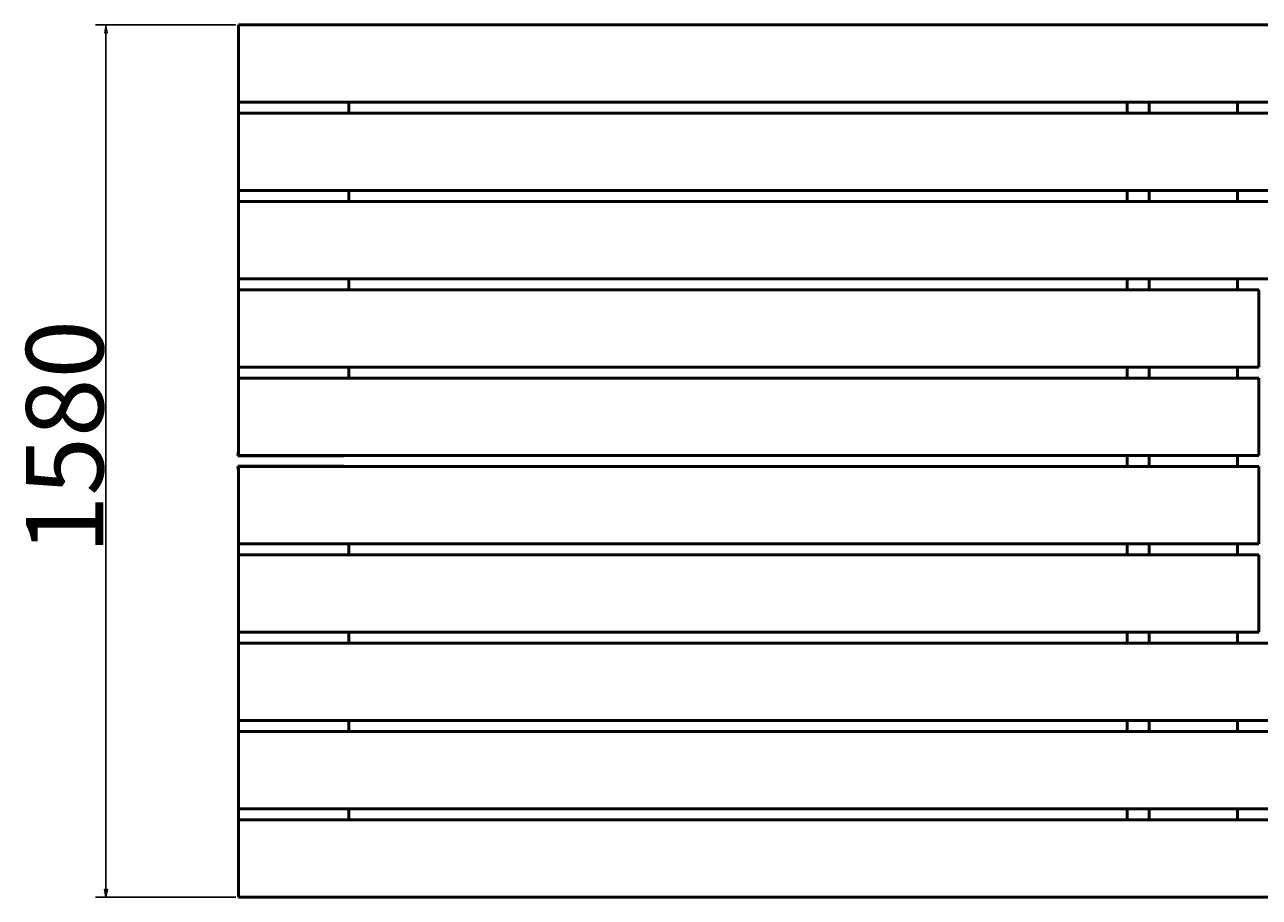
# Model space of a CAD drawing. Units: millimetres. Extents: x 23 to 399, y -251 to -47.
# Drawn here: x 23 to 171, y -251 to -147 of the extents above; entities that cross this region are included whole.
import ezdxf

# ---------------------------------------------------------------- set-up
doc = ezdxf.new("R2010")
doc.units = ezdxf.units.MM
doc.header["$MEASUREMENT"] = 0
doc.layers.add('Calque 1', color=7, linetype='Continuous', lineweight=0)

# ---------------------------------------------------------------- blocks, each defined once
blk = doc.blocks.new('Block_6')
at = {"layer": 'Calque 1', "char_height": 0.2, "attachment_point": 7, "rotation": 90}
for s, insert in [('\\C18;\\c0;\\FISOCPEUR|b0|i0|c1;\\H9.286844;\\W1.000000;1580', (32.61, -210.18)), ('\\C18;\\c0;\\FISOCPEUR|b0|i0|c1;\\H1.393027;\\W1.000000; ', (28.66, -211.02))]:
    blk.add_mtext(s, dxfattribs=dict(at, insert=insert))
blk = doc.blocks.new('Block_5')
at = {"layer": 'Calque 1', "true_color": 0x000000, "transparency": 33554687}
h = blk.add_hatch(color=18, dxfattribs=at)
h.dxf.hatch_style = 2
h.paths.add_polyline_path([(32.76, -147.58), (33.09, -147.58), (32.92, -146.59)])
h = blk.add_hatch(color=18, dxfattribs=at)
h.dxf.hatch_style = 2
h.paths.add_polyline_path([(32.76, -250.4), (33.09, -250.4), (32.92, -251.4)])
at = {"layer": 'Calque 1', "color": 18, "lineweight": 25, "true_color": 0x000000}
for p, q in [((48.51, -146.59), (31.66, -146.59)), ((32.92, -147.58), (32.92, -250.4)), ((48.51, -251.4), (31.66, -251.4))]:
    blk.add_line(p, q, dxfattribs=at)
at = {"layer": 'Calque 1'}
for points in [[(32.76, -147.58), (33.09, -147.58), (32.92, -146.59), (32.92, -146.59)], [(32.76, -250.4), (33.09, -250.4), (32.92, -251.4), (32.92, -251.4)]]:
    blk.add_lwpolyline(points, close=True, dxfattribs=at)
blk.add_blockref('Block_6', (0, 0), dxfattribs=at)
blk = doc.blocks.new('Block_0')
at = {"layer": 'Calque 1', "color": 18, "lineweight": 50, "true_color": 0x000000}
for p, q in [((247.83, -146.59), (48.83, -146.59)), ((48.83, -146.79), (48.83, -146.59)), ((48.83, -146.79), (48.83, -155.68)), ((48.83, -155.88), (48.83, -155.68)), ((48.83, -157.2), (48.83, -155.88)), ((48.83, -155.88), (247.83, -155.88)), ((48.83, -157.4), (48.83, -157.2)), ((247.83, -157.2), (48.83, -157.2)), ((62.09, -157.2), (62.09, -155.88)), ((155.59, -157.2), (155.59, -155.88)), ((158.24, -155.88), (158.24, -157.2)), ((168.86, -157.2), (168.86, -155.88)), ((48.83, -157.4), (48.83, -166.29)), ((48.83, -166.49), (48.83, -166.29)), ((48.83, -167.82), (48.83, -166.49)), ((48.83, -166.49), (247.83, -166.49)), ((62.09, -167.82), (62.09, -166.49)), ((155.59, -167.82), (155.59, -166.49)), ((158.24, -166.49), (158.24, -167.82)), ((168.86, -167.82), (168.86, -166.49)), ((247.83, -167.82), (48.83, -167.82)), ((48.83, -168.01), (48.83, -167.82)), ((48.83, -168.01), (48.83, -176.9)), ((48.83, -177.1), (48.83, -176.9)), ((48.83, -178.43), (48.83, -177.1)), ((48.83, -177.1), (247.83, -177.1)), ((62.09, -178.43), (62.09, -177.1)), ((155.59, -178.43), (155.59, -177.1)), ((158.24, -177.1), (158.24, -178.43)), ((168.86, -178.43), (168.86, -177.1)), ((171.41, -178.43), (48.83, -178.43)), ((48.83, -178.63), (48.83, -178.43)), ((48.83, -187.52), (48.83, -178.63)), ((171.41, -178.43), (171.41, -178.63)), ((171.41, -187.52), (171.41, -178.63)), ((48.83, -187.72), (48.83, -187.52)), ((48.83, -189.04), (48.83, -187.72)), ((48.83, -187.72), (171.41, -187.72)), ((62.09, -189.04), (62.09, -187.72)), ((155.59, -189.04), (155.59, -187.72)), ((158.24, -187.72), (158.24, -189.04)), ((168.86, -189.04), (168.86, -187.72)), ((171.41, -187.52), (171.41, -187.72)), ((171.41, -189.04), (48.83, -189.04)), ((48.83, -189.24), (48.83, -189.04)), ((48.83, -198.13), (48.83, -189.24)), ((171.41, -189.04), (171.41, -189.24)), ((171.41, -198.13), (171.41, -189.24)), ((48.83, -197.8), (48.75, -198.37)), ((61.48, -198.37), (48.75, -198.37)), ((48.83, -198.33), (48.83, -198.13)), ((48.83, -198.33), (171.41, -198.33)), ((61.49, -198.33), (61.48, -198.37)), ((155.59, -199.66), (155.59, -198.33)), ((158.24, -198.33), (158.24, -199.66)), ((168.86, -199.66), (168.86, -198.33)), ((171.41, -198.13), (171.41, -198.33)), ((61.48, -199.62), (48.75, -199.62)), ((48.83, -200.19), (48.75, -199.62)), ((171.41, -199.66), (48.83, -199.66)), ((48.83, -199.86), (48.83, -199.66)), ((48.83, -208.74), (48.83, -199.86)), ((61.49, -199.66), (61.48, -199.62)), ((171.41, -199.66), (171.41, -199.86)), ((171.41, -208.74), (171.41, -199.86)), ((48.83, -208.94), (48.83, -208.74)), ((48.83, -208.94), (171.41, -208.94)), ((48.83, -208.94), (48.83, -210.27)), ((62.09, -208.94), (62.09, -210.27)), ((155.59, -210.27), (155.59, -208.94)), ((158.24, -208.94), (158.24, -210.27)), ((168.86, -210.27), (168.86, -208.94)), ((171.41, -208.74), (171.41, -208.94)), ((48.83, -210.47), (48.83, -210.27)), ((171.41, -210.27), (48.83, -210.27)), ((48.83, -219.36), (48.83, -210.47)), ((171.41, -210.27), (171.41, -210.47)), ((171.41, -219.36), (171.41, -210.47)), ((48.83, -219.56), (48.83, -219.36)), ((171.41, -219.36), (171.41, -219.56)), ((48.83, -219.56), (171.41, -219.56)), ((48.83, -219.56), (48.83, -220.88)), ((247.83, -220.88), (48.83, -220.88)), ((48.83, -221.08), (48.83, -220.88)), ((62.09, -219.56), (62.09, -220.88)), ((155.59, -220.88), (155.59, -219.56)), ((158.24, -219.56), (158.24, -220.88)), ((168.86, -220.88), (168.86, -219.56)), ((48.83, -229.97), (48.83, -221.08)), ((48.83, -230.17), (48.83, -229.97)), ((48.83, -230.17), (247.83, -230.17)), ((48.83, -230.17), (48.83, -231.5)), ((62.09, -230.17), (62.09, -231.5)), ((155.59, -231.5), (155.59, -230.17)), ((158.24, -230.17), (158.24, -231.5)), ((168.86, -231.5), (168.86, -230.17)), ((247.83, -231.5), (48.83, -231.5)), ((48.83, -231.7), (48.83, -231.5)), ((48.83, -240.58), (48.83, -231.7)), ((48.83, -240.78), (48.83, -240.58)), ((48.83, -240.78), (247.83, -240.78)), ((48.83, -240.78), (48.83, -242.11)), ((62.09, -240.78), (62.09, -242.11)), ((155.59, -242.11), (155.59, -240.78)), ((158.24, -240.78), (158.24, -242.11)), ((168.86, -242.11), (168.86, -240.78)), ((48.83, -242.31), (48.83, -242.11)), ((247.83, -242.11), (48.83, -242.11)), ((48.83, -251.2), (48.83, -242.31)), ((48.83, -251.4), (48.83, -251.2)), ((48.83, -251.4), (247.83, -251.4))]:
    blk.add_line(p, q, dxfattribs=at)
at = {"layer": 'Calque 1'}
blk.add_blockref('Block_5', (0, 0), dxfattribs=at)

msp = doc.modelspace()

# ---------------------------------------------------------------- block references
at = {"layer": 'Calque 1'}
msp.add_blockref('Block_0', (0, 0), dxfattribs=at)

doc.saveas('drawing.dxf')
